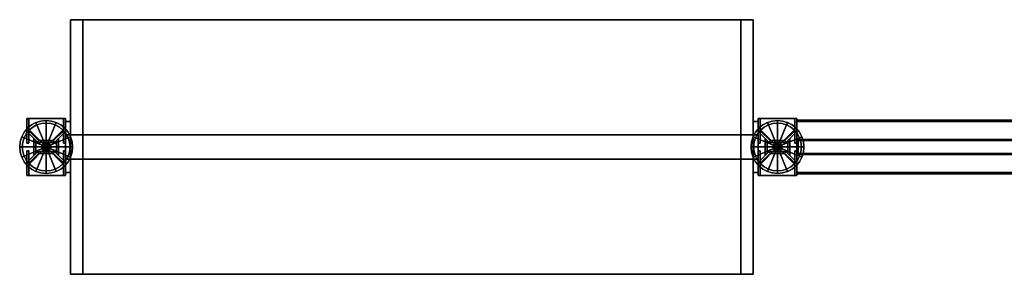
# Model space of a CAD drawing. Units: inches. Extents: x 0 to 325, y 7 to 302.
# Drawn here: x 25 to 86, y 162 to 177 of the extents above; entities that cross this region are included whole.
import ezdxf

# ---------------------------------------------------------------- set-up
doc = ezdxf.new("R2010")
doc.units = ezdxf.units.IN
doc.header["$MEASUREMENT"] = 0
for name, color, linetype in [('AFUFU-2D-PP-TX', 4, 'Continuous'), ('AFUFU-2D-SC-TX', 1, 'Continuous'), ('AFUFU-2D-ST-TX', 3, 'Continuous'), ('AFUFU-3D-BK', 7, 'Continuous'), ('AFUFU-3D-BLK', 7, 'Continuous'), ('AFUFU-3D-GL', 7, 'Continuous'), ('AFUFU-3D-PP', 4, 'Continuous'), ('AFUFU-3D-SC-FR', 3, 'Continuous'), ('AFUFU-3D-SC-IN', 7, 'Continuous'), ('AFUFU-3D-SC-OU', 7, 'Continuous'), ('AFUFU-3D-ST-EP-E', 6, 'Continuous'), ('AFUFU-3D-ST-EP-I', 6, 'Continuous'), ('AFUFU-3D-ST-TB-E', 6, 'Continuous'), ('AFUFU-3D-ST-TB-I', 6, 'Continuous'), ('AFUFU-3D-ST-TR-EH', 6, 'Continuous'), ('AFUFU-3D-ST-TR-EV', 6, 'Continuous')]:
    doc.layers.add(name, color=color, linetype=linetype)
doc.styles.get("Standard").update_dxf_attribs({"font": 'arial.ttf'})

# ---------------------------------------------------------------- blocks, each defined once
blk = doc.blocks.new('3_IPSCHH144')
at = {"layer": 'AFUFU-3D-PP'}
for p in [(0, 1.75, 13.051), (0, 1.75, 19.114), (0, 1.75, 61.551), (0, 1.75, 67.614), (0, 0), (0, 0, 145.238), (0, -1.75, 13.051), (0, -1.75, 19.114), (0, -1.75, 61.551), (0, -1.75, 67.614)]:
    blk.add_point(p, dxfattribs=at)
at = {"layer": 'AFUFU-2D-PP-TX', "flags": 1}
for tag, height in [('CAPTG', 2.5), ('CAPPN', 0.001), ('CAPMG', 0.001), ('CAPMC', 0.001), ('CAPQT', 0.001), ('CAPDH', 0.001), ('CAPGC', 0.001)]:
    blk.add_attdef(tag, (0, 0), '', height=height, dxfattribs=at)
at = {"layer": 'AFUFU-3D-BLK'}
mesh = blk.add_polyface(dxfattribs=at)
corners = [(0.622, 1.501, 0.25), (0.622, 1.501, 0.75), (0.903, 1.351, 0.75), (0.903, 1.351, 0.25), (1.149, 1.149, 0.25), (1.149, 1.149, 0.75), (1.351, 0.903, 0.75), (1.351, 0.903, 0.25), (1.501, 0.622, 0.25), (1.501, 0.622, 0.75), (1.594, 0.317, 0.75), (1.594, 0.317, 0.25), (1.625, 0, 0.25), (1.625, 0, 0.75), (1.594, -0.317, 0.75), (1.594, -0.317, 0.25), (1.501, -0.622, 0.25), (1.501, -0.622, 0.75), (1.351, -0.903, 0.75), (1.351, -0.903, 0.25), (1.149, -1.149, 0.25), (1.149, -1.149, 0.75), (0.903, -1.351, 0.75), (0.903, -1.351, 0.25), (0.622, -1.501, 0.25), (0.622, -1.501, 0.75), (0.317, -1.594, 0.75), (0.317, -1.594, 0.25), (0, -1.625, 0.25), (0, -1.625, 0.75), (-0.317, -1.594, 0.75), (-0.317, -1.594, 0.25), (-0.622, -1.501, 0.25), (-0.622, -1.501, 0.75), (-0.903, -1.351, 0.75), (-0.903, -1.351, 0.25), (-1.149, -1.149, 0.25), (-1.149, -1.149, 0.75), (-1.351, -0.903, 0.75), (-1.351, -0.903, 0.25), (-1.501, -0.622, 0.25), (-1.501, -0.622, 0.75), (-1.594, -0.317, 0.75), (-1.594, -0.317, 0.25), (-1.625, 0, 0.25), (-1.625, 0, 0.75), (-1.594, 0.317, 0.75), (-1.594, 0.317, 0.25), (-1.501, 0.622, 0.25), (-1.501, 0.622, 0.75), (-1.351, 0.903, 0.75), (-1.351, 0.903, 0.25), (-1.149, 1.149, 0.25), (-1.149, 1.149, 0.75), (-0.903, 1.351, 0.75), (-0.903, 1.351, 0.25), (-0.622, 1.501, 0.25), (-0.622, 1.501, 0.75), (-0.317, 1.594, 0.75), (-0.317, 1.594, 0.25), (0, 1.625, 0.75), (0, 1.625, 0.25), (0, 0, 0.75), (0.317, 1.594, 0.75), (0.317, 1.594, 0.25)]
mesh.append_faces([[corners[k] for k in face] for face in [(0, 1, 2, 3), (4, 5, 6, 7), (8, 9, 10, 11), (12, 13, 14, 15), (16, 17, 18, 19), (20, 21, 22, 23), (24, 25, 26, 27), (28, 29, 30, 31), (32, 33, 34, 35), (36, 37, 38, 39), (40, 41, 42, 43), (44, 45, 46, 47), (48, 49, 50, 51), (52, 53, 54, 55), (56, 57, 58, 59), (59, 58, 60, 61), (55, 54, 57, 56), (51, 50, 53, 52), (47, 46, 49, 48), (43, 42, 45, 44), (39, 38, 41, 40), (35, 34, 37, 36), (31, 30, 33, 32), (27, 26, 29, 28), (23, 22, 25, 24), (19, 18, 21, 20), (15, 14, 17, 16), (11, 10, 13, 12), (7, 6, 9, 8), (3, 2, 5, 4), (61, 60, 63, 64), (64, 63, 1, 0)]])
mesh.append_faces([[corners[k] for k in face] for face in [(57, 62, 60, 58), (53, 62, 57, 54), (49, 62, 53, 50), (45, 62, 49, 46), (41, 62, 45, 42), (37, 62, 41, 38), (33, 62, 37, 34), (29, 62, 33, 30), (25, 62, 29, 26), (21, 62, 25, 22), (17, 62, 21, 18), (13, 62, 17, 14), (9, 62, 13, 10), (5, 62, 9, 6), (1, 62, 5, 2), (60, 62, 1, 63)]], dxfattribs={"vtx0": -1, "vtx1": -1})
mesh = blk.add_polyface(dxfattribs=at)
corners = [(-0.317, 1.594, 146.226), (-0.317, 1.594, 145.726), (-0.622, 1.501, 145.726), (-0.622, 1.501, 146.226), (0, 1.625, 146.226), (0, 1.625, 145.726), (0, 0, 145.726), (-0.903, 1.351, 146.226), (-0.903, 1.351, 145.726), (-1.149, 1.149, 145.726), (-1.149, 1.149, 146.226), (-1.351, 0.903, 146.226), (-1.351, 0.903, 145.726), (-1.501, 0.622, 145.726), (-1.501, 0.622, 146.226), (-1.594, 0.317, 146.226), (-1.594, 0.317, 145.726), (-1.625, 0, 145.726), (-1.625, 0, 146.226), (-1.594, -0.317, 146.226), (-1.594, -0.317, 145.726), (-1.501, -0.622, 145.726), (-1.501, -0.622, 146.226), (-1.351, -0.903, 146.226), (-1.351, -0.903, 145.726), (-1.149, -1.149, 145.726), (-1.149, -1.149, 146.226), (-0.903, -1.351, 146.226), (-0.903, -1.351, 145.726), (-0.622, -1.501, 145.726), (-0.622, -1.501, 146.226), (-0.317, -1.594, 146.226), (-0.317, -1.594, 145.726), (0, -1.625, 145.726), (0, -1.625, 146.226), (0.317, -1.594, 146.226), (0.317, -1.594, 145.726), (0.622, -1.501, 145.726), (0.622, -1.501, 146.226), (0.903, -1.351, 146.226), (0.903, -1.351, 145.726), (1.149, -1.149, 145.726), (1.149, -1.149, 146.226), (1.351, -0.903, 146.226), (1.351, -0.903, 145.726), (1.501, -0.622, 145.726), (1.501, -0.622, 146.226), (1.594, -0.317, 146.226), (1.594, -0.317, 145.726), (1.625, 0, 145.726), (1.625, 0, 146.226), (1.594, 0.317, 146.226), (1.594, 0.317, 145.726), (1.501, 0.622, 145.726), (1.501, 0.622, 146.226), (1.351, 0.903, 146.226), (1.351, 0.903, 145.726), (1.149, 1.149, 145.726), (1.149, 1.149, 146.226), (0.903, 1.351, 146.226), (0.903, 1.351, 145.726), (0.622, 1.501, 145.726), (0.622, 1.501, 146.226), (0.317, 1.594, 146.226), (0.317, 1.594, 145.726)]
mesh.append_faces([[corners[k] for k in face] for face in [(0, 1, 2, 3), (4, 5, 1, 0), (7, 8, 9, 10), (3, 2, 8, 7), (11, 12, 13, 14), (10, 9, 12, 11), (15, 16, 17, 18), (14, 13, 16, 15), (19, 20, 21, 22), (18, 17, 20, 19), (23, 24, 25, 26), (22, 21, 24, 23), (27, 28, 29, 30), (26, 25, 28, 27), (31, 32, 33, 34), (30, 29, 32, 31), (35, 36, 37, 38), (34, 33, 36, 35), (39, 40, 41, 42), (38, 37, 40, 39), (43, 44, 45, 46), (42, 41, 44, 43), (47, 48, 49, 50), (46, 45, 48, 47), (51, 52, 53, 54), (50, 49, 52, 51), (55, 56, 57, 58), (54, 53, 56, 55), (59, 60, 61, 62), (58, 57, 60, 59), (63, 64, 5, 4), (62, 61, 64, 63)]])
mesh.append_faces([[corners[k] for k in face] for face in [(1, 5, 6, 2), (8, 2, 6, 9), (12, 9, 6, 13), (16, 13, 6, 17), (20, 17, 6, 21), (24, 21, 6, 25), (28, 25, 6, 29), (32, 29, 6, 33), (36, 33, 6, 37), (40, 37, 6, 41), (44, 41, 6, 45), (48, 45, 6, 49), (52, 49, 6, 53), (56, 53, 6, 57), (60, 57, 6, 61), (64, 61, 6, 5)]], dxfattribs={"vtx1": -1, "vtx2": -1})
at = {"layer": 'AFUFU-3D-GL'}
mesh = blk.add_polyface(dxfattribs=at)
corners = [(0.563, 1.358), (0.563, 1.358, 0.12), (0.817, 1.222, 0.12), (0.817, 1.222), (1.039, 1.039), (1.039, 1.039, 0.12), (1.222, 0.817, 0.12), (1.222, 0.817), (1.358, 0.563), (1.358, 0.563, 0.12), (1.442, 0.287, 0.12), (1.442, 0.287), (1.47, 0), (1.47, 0, 0.12), (1.442, -0.287, 0.12), (1.442, -0.287), (1.358, -0.563), (1.358, -0.563, 0.12), (1.222, -0.817, 0.12), (1.222, -0.817), (1.039, -1.039), (1.039, -1.039, 0.12), (0.817, -1.222, 0.12), (0.817, -1.222), (0.563, -1.358), (0.563, -1.358, 0.12), (0.287, -1.442, 0.12), (0.287, -1.442), (0, -1.47), (0, -1.47, 0.12), (-0.287, -1.442, 0.12), (-0.287, -1.442), (-0.563, -1.358), (-0.563, -1.358, 0.12), (-0.817, -1.222, 0.12), (-0.817, -1.222), (-1.039, -1.039), (-1.039, -1.039, 0.12), (-1.222, -0.817, 0.12), (-1.222, -0.817), (-1.358, -0.563), (-1.358, -0.563, 0.12), (-1.442, -0.287, 0.12), (-1.442, -0.287), (-1.47, 0), (-1.47, 0, 0.12), (-1.442, 0.287, 0.12), (-1.442, 0.287), (-1.358, 0.563), (-1.358, 0.563, 0.12), (-1.222, 0.817, 0.12), (-1.222, 0.817), (-1.039, 1.039), (-1.039, 1.039, 0.12), (-0.817, 1.222, 0.12), (-0.817, 1.222), (-0.563, 1.358), (-0.563, 1.358, 0.12), (-0.287, 1.442, 0.12), (-0.287, 1.442), (0, 1.47, 0.12), (0, 1.47), (0, 0, 0.12), (0, 0), (0.287, 1.442, 0.12), (0.287, 1.442)]
mesh.append_faces([[corners[k] for k in face] for face in [(0, 1, 2, 3), (4, 5, 6, 7), (8, 9, 10, 11), (12, 13, 14, 15), (16, 17, 18, 19), (20, 21, 22, 23), (24, 25, 26, 27), (28, 29, 30, 31), (32, 33, 34, 35), (36, 37, 38, 39), (40, 41, 42, 43), (44, 45, 46, 47), (48, 49, 50, 51), (52, 53, 54, 55), (56, 57, 58, 59), (59, 58, 60, 61), (55, 54, 57, 56), (51, 50, 53, 52), (47, 46, 49, 48), (43, 42, 45, 44), (39, 38, 41, 40), (35, 34, 37, 36), (31, 30, 33, 32), (27, 26, 29, 28), (23, 22, 25, 24), (19, 18, 21, 20), (15, 14, 17, 16), (11, 10, 13, 12), (7, 6, 9, 8), (3, 2, 5, 4), (61, 60, 64, 65), (65, 64, 1, 0)]])
mesh.append_faces([[corners[k] for k in face] for face in [(57, 62, 60, 58), (53, 62, 57, 54), (49, 62, 53, 50), (45, 62, 49, 46), (41, 62, 45, 42), (37, 62, 41, 38), (33, 62, 37, 34), (29, 62, 33, 30), (25, 62, 29, 26), (21, 62, 25, 22), (17, 62, 21, 18), (13, 62, 17, 14), (9, 62, 13, 10), (5, 62, 9, 6), (1, 62, 5, 2), (60, 62, 1, 64)]], dxfattribs={"vtx0": -1, "vtx1": -1})
mesh.append_faces([[corners[k] for k in face] for face in [(63, 56, 59, 61), (63, 52, 55, 56), (63, 48, 51, 52), (63, 44, 47, 48), (63, 40, 43, 44), (63, 36, 39, 40), (63, 32, 35, 36), (63, 28, 31, 32), (63, 24, 27, 28), (63, 20, 23, 24), (63, 16, 19, 20), (63, 12, 15, 16), (63, 8, 11, 12), (63, 4, 7, 8), (63, 0, 3, 4), (63, 61, 65, 0)]], dxfattribs={"vtx0": -1, "vtx3": -1})
mesh = blk.add_polyface(dxfattribs=at)
corners = [(-0.287, 1.442, 146.476), (-0.287, 1.442, 146.356), (-0.563, 1.358, 146.356), (-0.563, 1.358, 146.476), (0, 1.47, 146.476), (0, 1.47, 146.356), (0, 0, 146.356), (0, 0, 146.476), (-0.817, 1.222, 146.476), (-0.817, 1.222, 146.356), (-1.039, 1.039, 146.356), (-1.039, 1.039, 146.476), (-1.222, 0.817, 146.476), (-1.222, 0.817, 146.356), (-1.358, 0.563, 146.356), (-1.358, 0.563, 146.476), (-1.442, 0.287, 146.476), (-1.442, 0.287, 146.356), (-1.47, 0, 146.356), (-1.47, 0, 146.476), (-1.442, -0.287, 146.476), (-1.442, -0.287, 146.356), (-1.358, -0.563, 146.356), (-1.358, -0.563, 146.476), (-1.222, -0.817, 146.476), (-1.222, -0.817, 146.356), (-1.039, -1.039, 146.356), (-1.039, -1.039, 146.476), (-0.817, -1.222, 146.476), (-0.817, -1.222, 146.356), (-0.563, -1.358, 146.356), (-0.563, -1.358, 146.476), (-0.287, -1.442, 146.476), (-0.287, -1.442, 146.356), (0, -1.47, 146.356), (0, -1.47, 146.476), (0.287, -1.442, 146.476), (0.287, -1.442, 146.356), (0.563, -1.358, 146.356), (0.563, -1.358, 146.476), (0.817, -1.222, 146.476), (0.817, -1.222, 146.356), (1.039, -1.039, 146.356), (1.039, -1.039, 146.476), (1.222, -0.817, 146.476), (1.222, -0.817, 146.356), (1.358, -0.563, 146.356), (1.358, -0.563, 146.476), (1.442, -0.287, 146.476), (1.442, -0.287, 146.356), (1.47, 0, 146.356), (1.47, 0, 146.476), (1.442, 0.287, 146.476), (1.442, 0.287, 146.356), (1.358, 0.563, 146.356), (1.358, 0.563, 146.476), (1.222, 0.817, 146.476), (1.222, 0.817, 146.356), (1.039, 1.039, 146.356), (1.039, 1.039, 146.476), (0.817, 1.222, 146.476), (0.817, 1.222, 146.356), (0.563, 1.358, 146.356), (0.563, 1.358, 146.476), (0.287, 1.442, 146.476), (0.287, 1.442, 146.356)]
mesh.append_faces([[corners[k] for k in face] for face in [(0, 1, 2, 3), (4, 5, 1, 0), (8, 9, 10, 11), (3, 2, 9, 8), (12, 13, 14, 15), (11, 10, 13, 12), (16, 17, 18, 19), (15, 14, 17, 16), (20, 21, 22, 23), (19, 18, 21, 20), (24, 25, 26, 27), (23, 22, 25, 24), (28, 29, 30, 31), (27, 26, 29, 28), (32, 33, 34, 35), (31, 30, 33, 32), (36, 37, 38, 39), (35, 34, 37, 36), (40, 41, 42, 43), (39, 38, 41, 40), (44, 45, 46, 47), (43, 42, 45, 44), (48, 49, 50, 51), (47, 46, 49, 48), (52, 53, 54, 55), (51, 50, 53, 52), (56, 57, 58, 59), (55, 54, 57, 56), (60, 61, 62, 63), (59, 58, 61, 60), (64, 65, 5, 4), (63, 62, 65, 64)]])
mesh.append_faces([[corners[k] for k in face] for face in [(1, 5, 6, 2), (9, 2, 6, 10), (13, 10, 6, 14), (17, 14, 6, 18), (21, 18, 6, 22), (25, 22, 6, 26), (29, 26, 6, 30), (33, 30, 6, 34), (37, 34, 6, 38), (41, 38, 6, 42), (45, 42, 6, 46), (49, 46, 6, 50), (53, 50, 6, 54), (57, 54, 6, 58), (61, 58, 6, 62), (65, 62, 6, 5)]], dxfattribs={"vtx1": -1, "vtx2": -1})
mesh.append_faces([[corners[k] for k in face] for face in [(4, 0, 3, 7), (3, 8, 11, 7), (11, 12, 15, 7), (15, 16, 19, 7), (19, 20, 23, 7), (23, 24, 27, 7), (27, 28, 31, 7), (31, 32, 35, 7), (35, 36, 39, 7), (39, 40, 43, 7), (43, 44, 47, 7), (47, 48, 51, 7), (51, 52, 55, 7), (55, 56, 59, 7), (59, 60, 63, 7), (63, 64, 4, 7)]], dxfattribs={"vtx2": -1, "vtx3": -1})
mesh = blk.add_polyface(dxfattribs=at)
corners = [(-0.156, -0.271, 0.12), (0.156, -0.271, 0.12), (0.156, -0.271, 0.483), (-0.156, -0.271, 0.483), (0.312, 0, 0.12), (0.312, 0, 0.483), (0.156, 0.271, 0.12), (0.156, 0.271, 0.483), (-0.156, 0.271, 0.12), (-0.156, 0.271, 0.483), (-0.312, 0, 0.12), (-0.312, 0, 0.483), (0, 0, 0.483)]
mesh.append_faces([[corners[k] for k in face] for face in [(0, 1, 2, 3), (1, 4, 5, 2), (5, 4, 6, 7), (7, 6, 8, 9), (9, 8, 10, 11), (11, 10, 0, 3)]])
mesh.append_faces([[corners[k] for k in face] for face in [(3, 12, 9, 11), (5, 12, 3, 2), (9, 12, 5, 7)]], dxfattribs={"vtx0": -1, "vtx1": -1})
mesh = blk.add_polyface(dxfattribs=at)
corners = [(-0.156, -0.271, 0.75), (0.156, -0.271, 0.75), (0.156, -0.271, 1.113), (-0.156, -0.271, 1.113), (0.312, 0, 0.75), (0.312, 0, 1.113), (0.156, 0.271, 0.75), (0.156, 0.271, 1.113), (-0.156, 0.271, 0.75), (-0.156, 0.271, 1.113), (-0.312, 0, 0.75), (-0.312, 0, 1.113)]
mesh.append_faces([[corners[k] for k in face] for face in [(0, 1, 2, 3), (1, 4, 5, 2), (5, 4, 6, 7), (7, 6, 8, 9), (9, 8, 10, 11), (11, 10, 0, 3)]])
mesh = blk.add_polyface(dxfattribs=at)
corners = [(-0.156, -0.271, 145.993), (0.156, -0.271, 145.993), (0.156, -0.271, 146.356), (-0.156, -0.271, 146.356), (0.312, 0, 145.993), (0.312, 0, 146.356), (0.156, 0.271, 145.993), (0.156, 0.271, 146.356), (-0.156, 0.271, 145.993), (-0.156, 0.271, 146.356), (-0.312, 0, 145.993), (-0.312, 0, 146.356), (0, 0, 145.993)]
mesh.append_faces([[corners[k] for k in face] for face in [(0, 1, 2, 3), (1, 4, 5, 2), (6, 7, 5, 4), (8, 9, 7, 6), (10, 11, 9, 8), (0, 3, 11, 10)]])
mesh.append_faces([[corners[k] for k in face] for face in [(10, 8, 12, 0), (1, 0, 12, 4), (6, 4, 12, 8)]], dxfattribs={"vtx1": -1, "vtx2": -1})
mesh = blk.add_polyface(dxfattribs=at)
corners = [(-0.156, -0.271, 145.363), (0.156, -0.271, 145.363), (0.156, -0.271, 145.726), (-0.156, -0.271, 145.726), (0.312, 0, 145.363), (0.312, 0, 145.726), (0.156, 0.271, 145.363), (0.156, 0.271, 145.726), (-0.156, 0.271, 145.363), (-0.156, 0.271, 145.726), (-0.312, 0, 145.363), (-0.312, 0, 145.726)]
mesh.append_faces([[corners[k] for k in face] for face in [(0, 1, 2, 3), (1, 4, 5, 2), (6, 7, 5, 4), (8, 9, 7, 6), (10, 11, 9, 8), (0, 3, 11, 10)]])
mesh = blk.add_polyface(dxfattribs=at)
corners = [(0.072, 0.173, 0.483), (0.072, 0.173, 2.733), (0.104, 0.156, 2.733), (0.104, 0.156, 0.483), (0.133, 0.133, 0.483), (0.133, 0.133, 2.733), (0.156, 0.104, 2.733), (0.156, 0.104, 0.483), (0.173, 0.072, 0.483), (0.173, 0.072, 2.733), (0.184, 0.037, 2.733), (0.184, 0.037, 0.483), (0.188, 0, 0.483), (0.188, 0, 2.733), (0.184, -0.037, 2.733), (0.184, -0.037, 0.483), (0.173, -0.072, 0.483), (0.173, -0.072, 2.733), (0.156, -0.104, 2.733), (0.156, -0.104, 0.483), (0.133, -0.133, 0.483), (0.133, -0.133, 2.733), (0.104, -0.156, 2.733), (0.104, -0.156, 0.483), (0.072, -0.173, 0.483), (0.072, -0.173, 2.733), (0.037, -0.184, 2.733), (0.037, -0.184, 0.483), (0, -0.188, 0.483), (0, -0.188, 2.733), (-0.037, -0.184, 2.733), (-0.037, -0.184, 0.483), (-0.072, -0.173, 0.483), (-0.072, -0.173, 2.733), (-0.104, -0.156, 2.733), (-0.104, -0.156, 0.483), (-0.133, -0.133, 0.483), (-0.133, -0.133, 2.733), (-0.156, -0.104, 2.733), (-0.156, -0.104, 0.483), (-0.173, -0.072, 0.483), (-0.173, -0.072, 2.733), (-0.184, -0.037, 2.733), (-0.184, -0.037, 0.483), (-0.188, 0, 0.483), (-0.188, 0, 2.733), (-0.184, 0.037, 2.733), (-0.184, 0.037, 0.483), (-0.173, 0.072, 0.483), (-0.173, 0.072, 2.733), (-0.156, 0.104, 2.733), (-0.156, 0.104, 0.483), (-0.133, 0.133, 0.483), (-0.133, 0.133, 2.733), (-0.104, 0.156, 2.733), (-0.104, 0.156, 0.483), (-0.072, 0.173, 0.483), (-0.072, 0.173, 2.733), (-0.037, 0.184, 2.733), (-0.037, 0.184, 0.483), (0, 0.188, 2.733), (0, 0.188, 0.483), (0, 0, 2.733), (0.037, 0.184, 2.733), (0.037, 0.184, 0.483)]
mesh.append_faces([[corners[k] for k in face] for face in [(0, 1, 2, 3), (4, 5, 6, 7), (8, 9, 10, 11), (12, 13, 14, 15), (16, 17, 18, 19), (20, 21, 22, 23), (24, 25, 26, 27), (28, 29, 30, 31), (32, 33, 34, 35), (36, 37, 38, 39), (40, 41, 42, 43), (44, 45, 46, 47), (48, 49, 50, 51), (52, 53, 54, 55), (56, 57, 58, 59), (59, 58, 60, 61), (55, 54, 57, 56), (51, 50, 53, 52), (47, 46, 49, 48), (43, 42, 45, 44), (39, 38, 41, 40), (35, 34, 37, 36), (31, 30, 33, 32), (27, 26, 29, 28), (23, 22, 25, 24), (19, 18, 21, 20), (15, 14, 17, 16), (11, 10, 13, 12), (7, 6, 9, 8), (3, 2, 5, 4), (61, 60, 63, 64), (64, 63, 1, 0)]])
mesh.append_faces([[corners[k] for k in face] for face in [(57, 62, 60, 58), (53, 62, 57, 54), (49, 62, 53, 50), (45, 62, 49, 46), (41, 62, 45, 42), (37, 62, 41, 38), (33, 62, 37, 34), (29, 62, 33, 30), (25, 62, 29, 26), (21, 62, 25, 22), (17, 62, 21, 18), (13, 62, 17, 14), (9, 62, 13, 10), (5, 62, 9, 6), (1, 62, 5, 2), (60, 62, 1, 63)]], dxfattribs={"vtx0": -1, "vtx1": -1})
mesh = blk.add_polyface(dxfattribs=at)
corners = [(-0.037, 0.184, 145.993), (-0.037, 0.184, 143.743), (-0.072, 0.173, 143.743), (-0.072, 0.173, 145.993), (0, 0.188, 145.993), (0, 0.188, 143.743), (0, 0, 143.743), (-0.104, 0.156, 145.993), (-0.104, 0.156, 143.743), (-0.133, 0.133, 143.743), (-0.133, 0.133, 145.993), (-0.156, 0.104, 145.993), (-0.156, 0.104, 143.743), (-0.173, 0.072, 143.743), (-0.173, 0.072, 145.993), (-0.184, 0.037, 145.993), (-0.184, 0.037, 143.743), (-0.188, 0, 143.743), (-0.188, 0, 145.993), (-0.184, -0.037, 145.993), (-0.184, -0.037, 143.743), (-0.173, -0.072, 143.743), (-0.173, -0.072, 145.993), (-0.156, -0.104, 145.993), (-0.156, -0.104, 143.743), (-0.133, -0.133, 143.743), (-0.133, -0.133, 145.993), (-0.104, -0.156, 145.993), (-0.104, -0.156, 143.743), (-0.072, -0.173, 143.743), (-0.072, -0.173, 145.993), (-0.037, -0.184, 145.993), (-0.037, -0.184, 143.743), (0, -0.188, 143.743), (0, -0.188, 145.993), (0.037, -0.184, 145.993), (0.037, -0.184, 143.743), (0.072, -0.173, 143.743), (0.072, -0.173, 145.993), (0.104, -0.156, 145.993), (0.104, -0.156, 143.743), (0.133, -0.133, 143.743), (0.133, -0.133, 145.993), (0.156, -0.104, 145.993), (0.156, -0.104, 143.743), (0.173, -0.072, 143.743), (0.173, -0.072, 145.993), (0.184, -0.037, 145.993), (0.184, -0.037, 143.743), (0.188, 0, 143.743), (0.188, 0, 145.993), (0.184, 0.037, 145.993), (0.184, 0.037, 143.743), (0.173, 0.072, 143.743), (0.173, 0.072, 145.993), (0.156, 0.104, 145.993), (0.156, 0.104, 143.743), (0.133, 0.133, 143.743), (0.133, 0.133, 145.993), (0.104, 0.156, 145.993), (0.104, 0.156, 143.743), (0.072, 0.173, 143.743), (0.072, 0.173, 145.993), (0.037, 0.184, 145.993), (0.037, 0.184, 143.743)]
mesh.append_faces([[corners[k] for k in face] for face in [(0, 1, 2, 3), (4, 5, 1, 0), (7, 8, 9, 10), (3, 2, 8, 7), (11, 12, 13, 14), (10, 9, 12, 11), (15, 16, 17, 18), (14, 13, 16, 15), (19, 20, 21, 22), (18, 17, 20, 19), (23, 24, 25, 26), (22, 21, 24, 23), (27, 28, 29, 30), (26, 25, 28, 27), (31, 32, 33, 34), (30, 29, 32, 31), (35, 36, 37, 38), (34, 33, 36, 35), (39, 40, 41, 42), (38, 37, 40, 39), (43, 44, 45, 46), (42, 41, 44, 43), (47, 48, 49, 50), (46, 45, 48, 47), (51, 52, 53, 54), (50, 49, 52, 51), (55, 56, 57, 58), (54, 53, 56, 55), (59, 60, 61, 62), (58, 57, 60, 59), (63, 64, 5, 4), (62, 61, 64, 63)]])
mesh.append_faces([[corners[k] for k in face] for face in [(1, 5, 6, 2), (8, 2, 6, 9), (12, 9, 6, 13), (16, 13, 6, 17), (20, 17, 6, 21), (24, 21, 6, 25), (28, 25, 6, 29), (32, 29, 6, 33), (36, 33, 6, 37), (40, 37, 6, 41), (44, 41, 6, 45), (48, 45, 6, 49), (52, 49, 6, 53), (56, 53, 6, 57), (60, 57, 6, 61), (64, 61, 6, 5)]], dxfattribs={"vtx1": -1, "vtx2": -1})
at = {"layer": 'AFUFU-3D-PP'}
mesh = blk.add_polyface(dxfattribs=at)
corners = [(-1.188, -1.75, 1.238), (-1.063, -1.75, 1.238), (-1.063, -1.75, 145.238), (-1.188, -1.75, 145.238), (-1.063, -1, 1.238), (-1.063, -1, 145.238), (-0.459, -0.397, 1.238), (-0.459, -0.397, 145.238), (0.459, -0.397, 1.238), (0.459, -0.397, 145.238), (1.062, -1, 1.238), (1.062, -1, 145.238), (1.062, -1.75, 1.238), (1.062, -1.75, 145.238), (1.187, -1.75, 1.238), (1.187, -1.75, 145.238), (1.187, -0.235, 1.238), (1.187, -0.235, 145.238), (1.062, -0.235, 1.238), (1.062, -0.235, 145.238), (1.062, -0.823, 145.238), (1.062, -0.823, 1.238), (0.761, -0.522, 1.238), (0.761, -0.522, 145.238), (0.761, 0.522, 1.238), (0.761, 0.522, 145.238), (1.062, 0.823, 1.238), (1.062, 0.823, 145.238), (1.062, 0.235, 1.238), (1.062, 0.235, 145.238), (1.187, 0.235, 1.238), (1.187, 0.235, 145.238), (1.187, 1.75, 1.238), (1.187, 1.75, 145.238), (1.062, 1.75, 1.238), (1.062, 1.75, 145.238), (1.062, 1, 1.238), (1.062, 1, 145.238), (0.459, 0.397, 1.238), (0.459, 0.397, 145.238), (-0.459, 0.397, 1.238), (-0.459, 0.397, 145.238), (-1.063, 1, 1.238), (-1.063, 1, 145.238), (-1.063, 1.75, 1.238), (-1.063, 1.75, 145.238), (-1.188, 1.75, 145.238), (-1.188, 1.75, 1.238), (-1.188, 0.235, 1.238), (-1.188, 0.235, 145.238), (-1.063, 0.235, 145.238), (-1.063, 0.235, 1.238), (-1.063, 0.823, 1.238), (-1.063, 0.823, 145.238), (-0.761, 0.522, 1.238), (-0.761, 0.522, 145.238), (-0.761, -0.522, 1.238), (-0.761, -0.522, 145.238), (-1.063, -0.823, 1.238), (-1.063, -0.823, 145.238), (-1.063, -0.235, 1.238), (-1.063, -0.235, 145.238), (-1.188, -0.235, 1.238), (-1.188, -0.235, 145.238), (-0.636, -0.397, 1.238), (-0.636, 0.397, 1.238), (-0.636, 0.397, 145.238), (-0.636, -0.397, 145.238), (-0.511, 0.272, 145.238), (-0.511, 0.272, 1.238), (0.511, 0.272, 1.238), (0.511, 0.272, 145.238), (0.636, 0.397, 1.238), (0.636, 0.397, 145.238), (0.636, -0.397, 1.238), (0.636, -0.397, 145.238), (0.511, -0.272, 1.238), (0.511, -0.272, 145.238), (-0.511, -0.272, 1.238), (-0.511, -0.272, 145.238)]
mesh.append_faces([[corners[k] for k in face] for face in [(0, 1, 2, 3), (2, 1, 4, 5), (5, 4, 6, 7), (7, 6, 8, 9), (9, 8, 10, 11), (11, 10, 12, 13), (13, 12, 14, 15), (15, 14, 16, 17), (17, 16, 18, 19), (18, 21, 20, 19), (21, 22, 23, 20), (23, 22, 24, 25), (25, 24, 26, 27), (27, 26, 28, 29), (29, 28, 30, 31), (31, 30, 32, 33), (33, 32, 34, 35), (35, 34, 36, 37), (37, 36, 38, 39), (39, 38, 40, 41), (41, 40, 42, 43), (43, 42, 44, 45), (46, 45, 44, 47), (47, 48, 49, 46), (50, 49, 48, 51), (51, 52, 53, 50), (53, 52, 54, 55), (55, 54, 56, 57), (57, 56, 58, 59), (59, 58, 60, 61), (61, 60, 62, 63), (63, 62, 0, 3), (49, 50, 45, 46), (64, 65, 66, 67), (68, 66, 65, 69), (69, 70, 71, 68), (71, 70, 72, 73), (73, 72, 74, 75), (75, 74, 76, 77), (77, 76, 78, 79), (79, 78, 64, 67), (43, 53, 68, 41), (41, 68, 71, 39), (39, 71, 27, 37), (35, 29, 31, 33), (73, 75, 23, 25), (19, 13, 15, 17), (11, 20, 77, 9), (77, 79, 7, 9), (79, 59, 5, 7), (66, 55, 57, 67), (61, 63, 3, 2), (47, 44, 51, 48), (40, 69, 52, 42), (38, 70, 69, 40), (36, 26, 70, 38), (32, 30, 28, 34), (24, 22, 74, 72), (16, 14, 12, 18), (8, 76, 21, 10), (8, 6, 78, 76), (6, 4, 58, 78), (64, 56, 54, 65), (1, 0, 62, 60), (13, 2, 1, 12), (34, 44, 45, 35)]])
mesh = blk.add_polyface(dxfattribs=at)
corners = [(0.65, 1.75, 11.741), (-0.65, 1.75, 11.741), (-0.65, 1.75, 14.361), (0.65, 1.75, 14.361)]
mesh.append_faces([[corners[k] for k in face] for face in [(0, 1, 2, 3)]])
mesh = blk.add_polyface(dxfattribs=at)
corners = [(0.65, 1.75, 17.804), (-0.65, 1.75, 17.804), (-0.65, 1.75, 20.424), (0.65, 1.75, 20.424)]
mesh.append_faces([[corners[k] for k in face] for face in [(0, 1, 2, 3)]])
mesh = blk.add_polyface(dxfattribs=at)
corners = [(0.65, 1.75, 60.241), (-0.65, 1.75, 60.241), (-0.65, 1.75, 62.861), (0.65, 1.75, 62.861)]
mesh.append_faces([[corners[k] for k in face] for face in [(0, 1, 2, 3)]])
mesh = blk.add_polyface(dxfattribs=at)
corners = [(0.65, 1.75, 66.304), (-0.65, 1.75, 66.304), (-0.65, 1.75, 68.924), (0.65, 1.75, 68.924)]
mesh.append_faces([[corners[k] for k in face] for face in [(0, 1, 2, 3)]])
mesh = blk.add_polyface(dxfattribs=at)
corners = [(-0.65, -1.75, 11.741), (0.65, -1.75, 11.741), (0.65, -1.75, 14.361), (-0.65, -1.75, 14.361)]
mesh.append_faces([[corners[k] for k in face] for face in [(0, 1, 2, 3)]])
mesh = blk.add_polyface(dxfattribs=at)
corners = [(-0.65, -1.75, 17.804), (0.65, -1.75, 17.804), (0.65, -1.75, 20.424), (-0.65, -1.75, 20.424)]
mesh.append_faces([[corners[k] for k in face] for face in [(0, 1, 2, 3)]])
mesh = blk.add_polyface(dxfattribs=at)
corners = [(-0.65, -1.75, 60.241), (0.65, -1.75, 60.241), (0.65, -1.75, 62.861), (-0.65, -1.75, 62.861)]
mesh.append_faces([[corners[k] for k in face] for face in [(0, 1, 2, 3)]])
mesh = blk.add_polyface(dxfattribs=at)
corners = [(-0.65, -1.75, 66.304), (0.65, -1.75, 66.304), (0.65, -1.75, 68.924), (-0.65, -1.75, 68.924)]
mesh.append_faces([[corners[k] for k in face] for face in [(0, 1, 2, 3)]])
blk = doc.blocks.new('3_IPSOB4215L')
at = {"layer": 'AFUFU-3D-ST-TB-E'}
for p in [(0, 0), (0, 0, 16.5), (45, 0), (45, 0, 16.5)]:
    blk.add_point(p, dxfattribs=at)
at = {"layer": 'AFUFU-2D-ST-TX', "flags": 1}
for tag, height in [('CAPTG', 2.5), ('CAPPN', 0.001), ('CAPMG', 0.001), ('CAPMC', 0.001), ('CAPQT', 0.001), ('CAPDH', 0.001), ('CAPGC', 0.001)]:
    blk.add_attdef(tag, (0, 0), '', height=height, dxfattribs=at)
at = {"layer": 'AFUFU-3D-BK'}
mesh = blk.add_polyface(dxfattribs=at)
corners = [(1.1875, -1.5625, 8.375), (1.5, -1.5625, 8.375), (1.5, 1.5625, 8.375), (1.1875, 1.5625, 8.375), (1.1875, -1.5625, 11.5), (1.5, -1.5625, 11.5), (1.5, 1.5625, 11.5), (1.1875, 1.5625, 11.5)]
mesh.append_faces([[corners[k] for k in face] for face in [(0, 1, 2, 3), (7, 6, 5, 4), (4, 5, 1, 0), (6, 7, 3, 2), (3, 7, 4, 0)]])
mesh = blk.add_polyface(dxfattribs=at)
corners = [(43.8125, 1.5625, 8.375), (43.5, 1.5625, 8.375), (43.5, -1.5625, 8.375), (43.8125, -1.5625, 8.375), (43.8125, 1.5625, 11.5), (43.5, 1.5625, 11.5), (43.5, -1.5625, 11.5), (43.8125, -1.5625, 11.5)]
mesh.append_faces([[corners[k] for k in face] for face in [(0, 1, 2, 3), (7, 6, 5, 4), (4, 5, 1, 0), (6, 7, 3, 2), (3, 7, 4, 0)]])
mesh = blk.add_polyface(dxfattribs=at)
corners = [(1.1875, -0.75), (1.5, -0.75), (1.5, 0.75), (1.1875, 0.75), (1.1875, -0.75, 1.75), (1.5, -0.75, 1.75), (1.5, 0.75, 1.75), (1.1875, 0.75, 1.75), (43.8125, 0.75), (43.5, 0.75), (43.5, -0.75), (43.8125, -0.75), (43.8125, 0.75, 1.75), (43.5, 0.75, 1.75), (43.5, -0.75, 1.75), (43.8125, -0.75, 1.75), (1.1875, -0.75, -0.5), (43.8125, -0.75, -0.5), (43.8125, 0.75, -0.5), (1.1875, 0.75, -0.5)]
mesh.append_faces([[corners[k] for k in face] for face in [(0, 1, 2, 3), (7, 6, 5, 4), (4, 5, 1, 0), (6, 7, 3, 2), (3, 7, 4, 0), (8, 9, 10, 11), (12, 13, 14, 15), (8, 9, 13, 12), (10, 11, 15, 14), (8, 12, 15, 11), (0, 11, 8, 3), (16, 17, 18, 19), (0, 16, 17, 11), (8, 18, 19, 3), (16, 0, 3, 19), (11, 17, 18, 8)]])
at = {"layer": 'AFUFU-3D-ST-EP-E'}
mesh = blk.add_polyface(dxfattribs=at)
corners = [(1.5, 7.8125, 15), (1.5, 7.8125), (1.5, -7.8125), (1.5, -7.8125, 15)]
mesh.append_faces([[corners[k] for k in face] for face in [(0, 1, 2, 3)]])
mesh = blk.add_polyface(dxfattribs=at)
corners = [(43.5, 7.8125, 15), (43.5, -7.8125, 15), (43.5, -7.8125), (43.5, 7.8125)]
mesh.append_faces([[corners[k] for k in face] for face in [(0, 1, 2, 3)]])
at = {"layer": 'AFUFU-3D-ST-EP-I'}
mesh = blk.add_polyface(dxfattribs=at)
corners = [(2.25, 7.8125), (2.25, -7.8125), (2.25, -7.8125, 15), (2.25, 7.8125, 15)]
mesh.append_faces([[corners[k] for k in face] for face in [(0, 1, 2, 3)]])
mesh = blk.add_polyface(dxfattribs=at)
corners = [(42.75, 7.8125, 15), (42.75, 7.8125), (42.75, -7.8125), (42.75, -7.8125, 15)]
mesh.append_faces([[corners[k] for k in face] for face in [(0, 1, 2, 3)]])
at = {"layer": 'AFUFU-3D-ST-TB-E'}
mesh = blk.add_polyface(dxfattribs=at)
corners = [(42.75, -7.8125), (2.25, -7.8125), (2.25, 7.8125), (42.75, 7.8125)]
mesh.append_faces([[corners[k] for k in face] for face in [(0, 1, 2, 3)]])
at = {"layer": 'AFUFU-3D-ST-TB-I'}
mesh = blk.add_polyface(dxfattribs=at)
corners = [(42.75, 7.8125, 0.75), (2.25, 7.8125, 0.75), (2.25, -7.8125, 0.75), (42.75, -7.8125, 0.75)]
mesh.append_faces([[corners[k] for k in face] for face in [(0, 1, 2, 3)]])
at = {"layer": 'AFUFU-3D-ST-TR-EH'}
mesh = blk.add_polyface(dxfattribs=at)
corners = [(42.75, 7.8125), (2.25, 7.8125), (2.25, 7.8125, 0.75), (42.75, 7.8125, 0.75)]
mesh.append_faces([[corners[k] for k in face] for face in [(0, 1, 2, 3)]])
mesh = blk.add_polyface(dxfattribs=at)
corners = [(42.75, -7.8125), (42.75, -7.8125, 0.75), (2.25, -7.8125, 0.75), (2.25, -7.8125)]
mesh.append_faces([[corners[k] for k in face] for face in [(0, 1, 2, 3)]])
at = {"layer": 'AFUFU-3D-ST-TR-EV'}
mesh = blk.add_polyface(dxfattribs=at)
corners = [(2.25, -7.8125, 15), (1.5, -7.8125, 15), (1.5, -7.8125), (2.25, -7.8125), (2.25, 7.8125), (1.5, 7.8125), (1.5, 7.8125, 15), (2.25, 7.8125, 15)]
mesh.append_faces([[corners[k] for k in face] for face in [(0, 1, 2, 3), (4, 5, 6, 7), (1, 0, 7, 6), (3, 2, 5, 4)]])
mesh = blk.add_polyface(dxfattribs=at)
corners = [(43.5, -7.8125, 15), (42.75, -7.8125, 15), (42.75, -7.8125), (43.5, -7.8125), (43.5, 7.8125), (42.75, 7.8125), (42.75, 7.8125, 15), (43.5, 7.8125, 15)]
mesh.append_faces([[corners[k] for k in face] for face in [(0, 1, 2, 3), (4, 5, 6, 7), (1, 0, 7, 6), (3, 2, 5, 4)]])
blk = doc.blocks.new('3_IPSC4860TLF')
at = {"layer": 'AFUFU-3D-SC-FR'}
for p in [(0, 0), (63, 0)]:
    blk.add_point(p, dxfattribs=at)
at = {"layer": 'AFUFU-2D-SC-TX', "flags": 1}
for tag, height in [('CAPTG', 2.5), ('CAPPN', 0.001), ('CAPMG', 0.001), ('CAPMC', 0.001), ('CAPQT', 0.001), ('CAPDH', 0.001), ('CAPGC', 0.001)]:
    blk.add_attdef(tag, (0, 0), '', height=height, dxfattribs=at)
at = {"layer": 'AFUFU-3D-SC-FR'}
mesh = blk.add_polyface(dxfattribs=at)
corners = [(1.1875, -0.47, 0.08), (61.8125, -0.47, 0.08), (61.8125, -0.47, 1.063), (1.1875, -0.47, 1.063), (61.8125, -0.39, 1.063), (1.1875, -0.39, 1.063), (61.8125, -0.39, 0.688), (1.1875, -0.39, 0.688), (61.8125, 0.39, 0.688), (1.1875, 0.39, 0.688), (61.8125, 0.39, 1.063), (1.1875, 0.39, 1.063), (61.8125, 0.47, 1.063), (1.1875, 0.47, 1.063), (61.8125, 0.47, 0.08), (1.1875, 0.47, 0.08), (1.1875, 0.39), (61.8125, 0.39), (61.8125, 0.39, 0.608), (1.1875, 0.39, 0.608), (61.8125, -0.39, 0.608), (1.1875, -0.39, 0.608), (61.8125, -0.39), (1.1875, -0.39), (1.1875, 0.47, 48), (61.8125, 0.47, 48), (61.8125, 0.47, 46.937), (1.1875, 0.47, 46.937), (61.8125, 0.39, 46.937), (1.1875, 0.39, 46.937), (61.8125, 0.39, 47.312), (1.1875, 0.39, 47.312), (61.8125, -0.39, 47.312), (1.1875, -0.39, 47.312), (61.8125, -0.39, 46.937), (1.1875, -0.39, 46.937), (61.8125, -0.47, 46.937), (1.1875, -0.47, 46.937), (61.8125, -0.47, 48), (1.1875, -0.47, 48), (61.8125, -0.39, 48), (1.1875, -0.39, 48), (61.8125, -0.39, 47.392), (1.1875, -0.39, 47.392), (61.8125, 0.39, 47.392), (1.1875, 0.39, 47.392), (61.8125, 0.39, 48), (1.1875, 0.39, 48), (1.6875, 0.47, 46.937), (1.6875, 0.47, 1.063), (1.6875, 0.39, 46.937), (1.6875, 0.39, 1.063), (1.2675, 0.39, 46.937), (1.2675, 0.39, 1.063), (1.2675, -0.39, 46.937), (1.2675, -0.39, 1.063), (1.6875, -0.39, 46.937), (1.6875, -0.39, 1.063), (1.6875, -0.47, 46.937), (1.6875, -0.47, 1.063), (61.3125, -0.47, 46.937), (61.3125, -0.47, 1.063), (61.3125, -0.39, 46.937), (61.3125, -0.39, 1.063), (61.7325, -0.39, 46.937), (61.7325, -0.39, 1.063), (61.7325, 0.39, 46.937), (61.7325, 0.39, 1.063), (61.3125, 0.39, 46.937), (61.3125, 0.39, 1.063), (61.3125, 0.47, 46.937), (61.3125, 0.47, 1.063), (1.1875, -1.655), (1.1875, -1.575, 0.08), (1.1875, 1.655), (1.1875, 1.575, 0.08), (1.1875, 1.575, 0.25), (1.1875, 1.655, 0.25), (1.1875, -1.655, 0.25), (1.1875, -1.575, 0.25), (61.8125, -1.655), (61.8125, -1.575, 0.08), (61.8125, 1.655), (61.8125, 1.575, 0.08), (61.8125, 1.575, 0.25), (61.8125, 1.655, 0.25), (61.8125, -1.655, 0.25), (61.8125, -1.575, 0.25)]
mesh.append_faces([[corners[k] for k in face] for face in [(0, 1, 2, 3), (3, 2, 4, 5), (5, 4, 6, 7), (7, 6, 8, 9), (9, 8, 10, 11), (11, 10, 12, 13), (13, 12, 14, 15), (16, 17, 18, 19), (19, 18, 20, 21), (21, 20, 22, 23), (24, 25, 26, 27), (27, 26, 28, 29), (29, 28, 30, 31), (31, 30, 32, 33), (33, 32, 34, 35), (35, 34, 36, 37), (37, 36, 38, 39), (39, 38, 40, 41), (41, 40, 42, 43), (43, 42, 44, 45), (45, 44, 46, 47), (47, 46, 25, 24), (3, 37, 27, 13), (13, 27, 48, 49), (49, 48, 50, 51), (51, 50, 52, 53), (53, 52, 54, 55), (55, 54, 56, 57), (57, 56, 58, 59), (59, 58, 37, 3), (12, 26, 36, 2), (2, 36, 60, 61), (61, 60, 62, 63), (63, 62, 64, 65), (65, 64, 66, 67), (67, 66, 68, 69), (69, 68, 70, 71), (71, 70, 26, 12), (37, 54, 52, 27), (64, 36, 26, 66), (2, 65, 67, 12), (55, 3, 13, 53), (23, 72, 73, 0), (74, 16, 15, 75), (74, 75, 76, 77), (72, 78, 79, 73), (1, 81, 80, 22), (83, 14, 17, 82), (85, 84, 83, 82), (81, 87, 86, 80), (23, 22, 80, 72), (72, 80, 86, 78), (78, 86, 87, 79), (79, 87, 81, 73), (73, 81, 1, 0), (15, 14, 83, 75), (75, 83, 84, 76), (76, 84, 85, 77), (77, 85, 82, 74), (74, 82, 17, 16)]])
mesh.append_faces([[corners[k] for k in face] for face in [(5, 23, 0, 3), (16, 11, 13, 15), (22, 4, 2, 1), (10, 17, 14, 12), (29, 47, 24, 27), (41, 35, 37, 39), (46, 28, 26, 25), (34, 40, 38, 36)]], dxfattribs={"vtx0": -1})
mesh.append_faces([[corners[k] for k in face] for face in [(21, 7, 9, 19), (6, 20, 18, 8), (45, 31, 33, 43), (30, 44, 42, 32)]], dxfattribs={"vtx0": -1, "vtx2": -1})
at = {"layer": 'AFUFU-3D-SC-IN'}
mesh = blk.add_polyface(dxfattribs=at)
corners = [(1.6875, -0.39, 1.063), (61.3125, -0.39, 1.063), (61.3125, -0.39, 46.937), (1.6875, -0.39, 46.937)]
mesh.append_faces([[corners[k] for k in face] for face in [(0, 1, 2, 3)]])
at = {"layer": 'AFUFU-3D-SC-OU'}
mesh = blk.add_polyface(dxfattribs=at)
corners = [(1.6875, 0.39, 1.063), (1.6875, 0.39, 46.937), (61.3125, 0.39, 46.937), (61.3125, 0.39, 1.063)]
mesh.append_faces([[corners[k] for k in face] for face in [(0, 1, 2, 3)]])

msp = doc.modelspace()

# ---------------------------------------------------------------- block references
for name, p in [('3_IPSOB4215L', (26.82, 169.455, 10.125)), ('3_IPSOB4215L', (26.82, 169.455, 70.125)), ('3_IPSOB4215L', (26.82, 169.455, 50.125)), ('3_IPSOB4215L', (26.82, 169.455, 30.125)), ('3_IPSCHH144', (26.82, 169.455)), ('3_IPSCHH144', (71.82, 169.455)), ('3_IPSC4860TLF', (71.82, 169.455, 37.125))]:
    msp.add_blockref(name, p)

doc.saveas('drawing.dxf')
